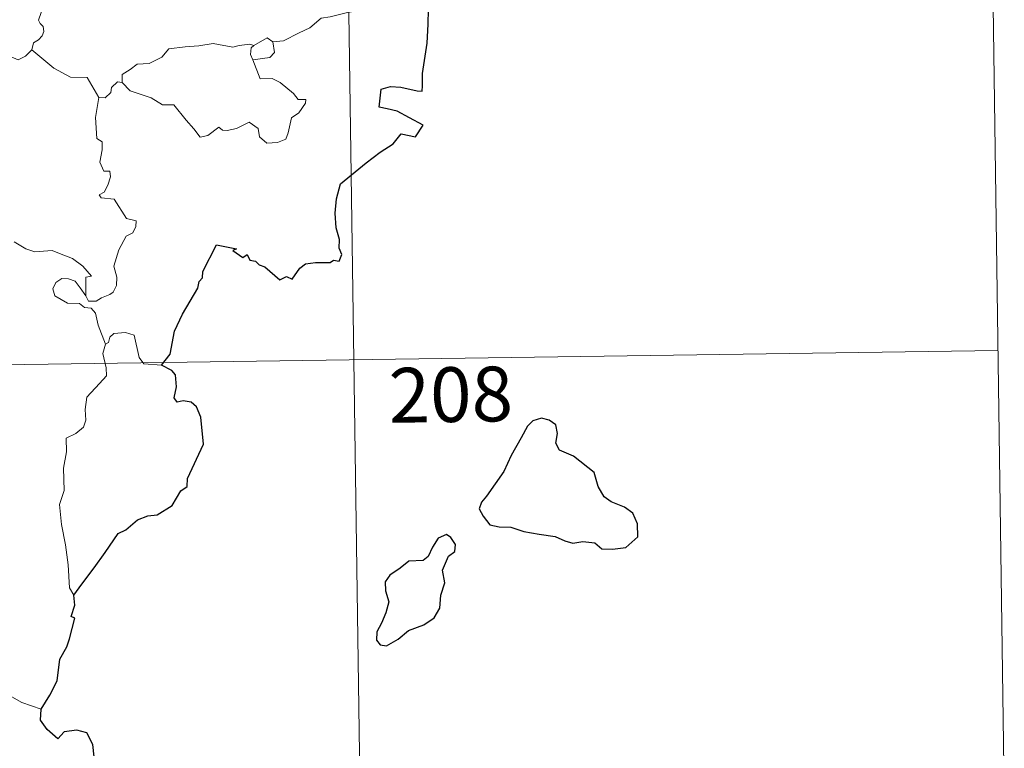
# Model space of a CAD drawing. Units: metres. Extents: x 596233 to 600730, y 4735649 to 4738683.
# Drawn here: x 596818 to 596953, y 4737597 to 4737697 of the extents above; entities that cross this region are included whole.
import ezdxf
from ezdxf.enums import TextEntityAlignment as Align

# ---------------------------------------------------------------- set-up
doc = ezdxf.new("R2010")
doc.units = ezdxf.units.M
doc.header["$MEASUREMENT"] = 0
doc.layers.add('Level 63', color=7, linetype='Continuous', lineweight=0)
doc.styles.add('Arial', font='ARIAL.TTF', dxfattribs={"height": 0.2})

msp = doc.modelspace()

# ---------------------------------------------------------------- linework, layer by layer
at = {"layer": 'Level 63', "linetype": 'Continuous', "lineweight": 0}
for points in [[(596951.08, 4737712.16, -0.74), (596952.81, 4737591.71, -0.74)], [(596862.81, 4737710.9, -0.74), (596867.13, 4737409.77, -0.74)], [(596821.12, 4737699.17, -0.74), (596820.45, 4737697.22, -0.74), (596820.68, 4737696.74, -0.74), (596821.06, 4737696.36, -0.74), (596821.18, 4737695.67, -0.74), (596820.94, 4737695.04, -0.74), (596820.43, 4737694.51, -0.74), (596819.78, 4737694.12, -0.74), (596819.54, 4737693.13, -0.74)], [(596868.9, 4737699.62, -0.74), (596866.61, 4737699.13, -0.74), (596864.7, 4737698.58, -0.74), (596862.77, 4737698.26, -0.74), (596860.4, 4737697.68, -0.74), (596859.2, 4737697.47, -0.74), (596857.62, 4737696.15, -0.74), (596856.16, 4737695.45, -0.74), (596854.02, 4737694.36, -0.74), (596852.58, 4737694.23, -0.74)], [(596819.54, 4737693.13, -0.74), (596818.68, 4737692.26, -0.74), (596817.67, 4737691.77, -0.74), (596813.7, 4737693.48, -0.74), (596813.2, 4737694.48, -0.74), (596812.32, 4737694.7, -0.74), (596811.45, 4737695.75, -0.74), (596811.27, 4737696.71, -0.74)], [(596831.9, 4737688.69, -0.74), (596831.92, 4737689.76, -0.74), (596833, 4737690.43, -0.74), (596833.98, 4737691.2, -0.74), (596835.61, 4737691.28, -0.74), (596837.34, 4737692.13, -0.74), (596838.31, 4737693.29, -0.74), (596840.55, 4737693.57, -0.74), (596842.42, 4737693.7, -0.74), (596844.4, 4737694.03, -0.74)], [(596844.4, 4737694.03, -0.74), (596847.06, 4737693.49, -0.74), (596847.93, 4737693.74, -0.74), (596849.4, 4737693.9, -0.74), (596849.96, 4737693.73, -0.74)], [(596849.96, 4737693.73, -0.74), (596849.59, 4737693.44, -0.74), (596849.48, 4737692.52, -0.74), (596849.81, 4737691.77, -0.74)], [(596852.58, 4737694.23, -0.74), (596852.81, 4737692.78, -0.74), (596852.14, 4737692.09, -0.74), (596849.81, 4737691.77, -0.74)], [(596849.96, 4737693.73, -0.74), (596851.76, 4737694.77, -0.74), (596852.58, 4737694.23, -0.74)], [(596828.69, 4737686.6, -0.74), (596827.09, 4737689.34, -0.74), (596824.81, 4737689.39, -0.74), (596822.56, 4737690.63, -0.74), (596819.54, 4737693.13, -0.74)], [(596849.81, 4737691.77, -0.74), (596850.84, 4737689.17, -0.74), (596852.46, 4737689.21, -0.74), (596853.58, 4737688.66, -0.74), (596855.38, 4737687.14, -0.74), (596856.02, 4737686.34, -0.74), (596857.08, 4737686.35, -0.74), (596857.05, 4737685.86, -0.74), (596856.1, 4737684.5, -0.74), (596855.14, 4737683.81, -0.74), (596854.68, 4737681.78, -0.74), (596854.34, 4737680.89, -0.74), (596853.2, 4737680.46, -0.74), (596851.75, 4737680.36, -0.74), (596850.73, 4737681.21, -0.74), (596850.55, 4737682.38, -0.74), (596849.32, 4737683.25, -0.74), (596847.6, 4737682.39, -0.74), (596846.28, 4737682.11, -0.74), (596845.67, 4737682.15, -0.74), (596845.18, 4737682.55, -0.74), (596843.66, 4737681.42, -0.74), (596842.62, 4737681.17, -0.74), (596841.72, 4737682.3, -0.74), (596840.69, 4737683.52, -0.74), (596839.01, 4737685.6, -0.74), (596837.43, 4737685.61, -0.74), (596835.88, 4737686.55, -0.74), (596833, 4737687.52, -0.74), (596831.9, 4737688.69, -0.74)], [(596831.26, 4737688.74, -0.74), (596830.46, 4737687.99, -0.74), (596830.37, 4737687.29, -0.74), (596829.58, 4737686.57, -0.74), (596828.69, 4737686.6, -0.74)], [(596831.9, 4737688.69, -0.74), (596831.26, 4737688.74, -0.74)], [(596828.69, 4737686.6, -0.74), (596828.24, 4737683.89, -0.74), (596828.42, 4737681.01, -0.74), (596829.16, 4737680.52, -0.74), (596829.17, 4737679.46, -0.74), (596828.85, 4737677.76, -0.74), (596829.41, 4737676.51, -0.74), (596830.23, 4737676.52, -0.74), (596830.29, 4737675.74, -0.74), (596829.94, 4737674.59, -0.74), (596829.44, 4737673.64, -0.74), (596828.77, 4737673.28, -0.74), (596829.03, 4737672.86, -0.74), (596830.82, 4737672.69, -0.74), (596832.5, 4737670.04, -0.74), (596833.84, 4737669.73, -0.74), (596833.8, 4737668.93, -0.74), (596833.38, 4737668.07, -0.74), (596832.44, 4737667.61, -0.74), (596831.47, 4737665.77, -0.74), (596830.75, 4737663.49, -0.74), (596831.17, 4737661.99, -0.74), (596831.11, 4737660.88, -0.74), (596830.69, 4737659.95, -0.74), (596830.22, 4737659.63, -0.74), (596829.07, 4737659.17, -0.74), (596828.34, 4737658.71, -0.74), (596827.31, 4737658.72, -0.74), (596826.95, 4737659.44, -0.74)], [(596826.95, 4737659.44, -0.74), (596826.93, 4737661.99, -0.74), (596827.71, 4737662.14, -0.74), (596826.53, 4737663.52, -0.74), (596825.12, 4737664.58, -0.74), (596823.32, 4737665.25, -0.74), (596822.3, 4737665.64, -0.74), (596819.93, 4737665.47, -0.74), (596818.7, 4737665.89, -0.74), (596817.09, 4737666.86, -0.74)], [(596829.62, 4737652.84, -0.74), (596828.62, 4737655.42, -0.74), (596828.27, 4737657.09, -0.74), (596827.64, 4737657.76, -0.74), (596826.73, 4737657.86, -0.74), (596826.04, 4737658.41, -0.74), (596824.43, 4737658.46, -0.74), (596822.69, 4737659.46, -0.74), (596822.4, 4737660.39, -0.74), (596822.81, 4737661.26, -0.74), (596823.65, 4737661.84, -0.74), (596824.56, 4737661.78, -0.74), (596825.45, 4737661.46, -0.74), (596826.16, 4737660.56, -0.74), (596826.95, 4737659.44, -0.74)], [(596837.28, 4737649.94, -0.74), (596834.86, 4737650.14, -0.74), (596834.24, 4737650.98, -0.74), (596833.57, 4737654.07, -0.74), (596832.35, 4737654.43, -0.74), (596830.77, 4737654.28, -0.74), (596830.21, 4737653.78, -0.74), (596830.05, 4737653.05, -0.74), (596829.62, 4737652.84, -0.74)], [(596510.58, 4737645.61, -0.74), (596951.94, 4737651.94, -0.74)], [(596829.62, 4737652.84, -0.74), (596829.24, 4737651.53, -0.74), (596829.71, 4737649.58, -0.74), (596829.74, 4737648.5, -0.74), (596828.82, 4737647.43, -0.74), (596827.05, 4737645.57, -0.74), (596826.83, 4737643.87, -0.74), (596826.95, 4737642.44, -0.74), (596826.63, 4737641.46, -0.74), (596825.56, 4737640.59, -0.74), (596824.25, 4737639.95, -0.74), (596824.26, 4737638.07, -0.74), (596823.89, 4737635.84, -0.74), (596823.94, 4737632.79, -0.74), (596823.3, 4737630.89, -0.74), (596823.58, 4737628.15, -0.74), (596824.14, 4737625.34, -0.74), (596824.5, 4737622.59, -0.74), (596824.7, 4737619.46, -0.74), (596825.29, 4737618.46, -0.74)], [(596820.82, 4737602.85, -0.74), (596818.16, 4737603.74, -0.74), (596815.2, 4737605.43, -0.74), (596813.34, 4737607.24, -0.74), (596811.99, 4737608.4, -0.74), (596809.44, 4737610.22, -0.74), (596807.69, 4737611.9, -0.74)]]:
    msp.add_polyline3d(points, dxfattribs=at)
at = {"layer": 'Level 63', "linetype": 'Continuous', "lineweight": 30}
for points in [[(596837.28, 4737649.94, -0.74), (596838.5, 4737651.44, -0.74), (596839.07, 4737654.61, -0.74), (596840.18, 4737656.95, -0.74), (596842.3, 4737660.49, -0.74), (596842.48, 4737661.43, -0.74), (596842.94, 4737661.91, -0.74), (596842.97, 4737662.77, -0.74), (596844.86, 4737666.45, -0.74), (596847.56, 4737665.89, -0.74), (596847.08, 4737665.64, -0.74), (596848.46, 4737664.69, -0.74), (596849.05, 4737665.09, -0.74), (596849.39, 4737664.35, -0.74), (596850.2, 4737664.19, -0.74), (596850.67, 4737663.69, -0.74), (596851.48, 4737663.41, -0.74), (596853.52, 4737661.66, -0.74), (596854.42, 4737662.09, -0.74), (596855.21, 4737661.73, -0.74), (596856.25, 4737663.25, -0.74), (596857.02, 4737663.82, -0.74), (596858.42, 4737664.03, -0.74), (596860.43, 4737664, -0.74), (596860.87, 4737664.32, -0.74), (596861.64, 4737664.2, -0.74), (596862, 4737665.09, -0.74), (596861.66, 4737665.97, -0.74), (596861.69, 4737667.18, -0.74), (596861.25, 4737668.77, -0.74), (596861.12, 4737670.79, -0.74), (596861.27, 4737672.74, -0.74), (596861.81, 4737674.79, -0.74), (596865.36, 4737677.67, -0.74), (596867.25, 4737679.13, -0.74), (596869.06, 4737680.27, -0.74), (596870.14, 4737681.66, -0.74), (596872.11, 4737681.23, -0.74), (596873.17, 4737682.83, -0.74), (596871.29, 4737683.85, -0.74), (596869.61, 4737684.75, -0.74), (596868.22, 4737685.05, -0.74), (596867.13, 4737685.3, -0.74), (596867.4, 4737687.77, -0.74), (596868.67, 4737688.14, -0.74), (596870.08, 4737688.04, -0.74), (596872.36, 4737687.53, -0.74), (596873.04, 4737687.49, -0.74), (596873.09, 4737688.21, -0.74), (596873.08, 4737689.9, -0.74), (596873.72, 4737694.05, -0.74), (596873.86, 4737696.66, -0.74), (596873.89, 4737698.65, -0.74)], [(596825.29, 4737618.46, -0.74), (596826.37, 4737619.95, -0.74), (596828.09, 4737622.2, -0.74), (596829.58, 4737624.28, -0.74), (596831.37, 4737626.89, -0.74), (596832.4, 4737627.38, -0.74), (596833.99, 4737628.76, -0.74), (596835.43, 4737629.31, -0.74), (596836.7, 4737629.43, -0.74), (596838.78, 4737630.74, -0.74), (596839.97, 4737632.73, -0.74), (596840.82, 4737633.34, -0.74), (596840.88, 4737634.41, -0.74), (596843.05, 4737639.12, -0.74), (596842.71, 4737642.85, -0.74), (596842.11, 4737644.23, -0.74), (596841.38, 4737644.9, -0.74), (596840.26, 4737645.08, -0.74), (596839.46, 4737644.9, -0.74), (596839.03, 4737645.49, -0.74), (596839.34, 4737646.98, -0.74), (596839.24, 4737648.63, -0.74), (596838.72, 4737649.2, -0.74), (596837.28, 4737649.94, -0.74)], [(596881.85, 4737632.03, -0.74), (596881.15, 4737631.21, -0.74), (596880.85, 4737630.29, -0.74), (596881.37, 4737629.28, -0.74), (596882.3, 4737628.1, -0.74), (596883.57, 4737627.79, -0.74), (596885.2, 4737627.78, -0.74), (596886.96, 4737627.17, -0.74), (596889.04, 4737626.82, -0.74), (596891.24, 4737626.48, -0.74), (596892.58, 4737625.87, -0.74), (596893.69, 4737625.57, -0.74), (596895.06, 4737625.81, -0.74), (596896.67, 4737625.61, -0.74), (596897.64, 4737624.81, -0.74), (596899.12, 4737624.73, -0.74), (596900.93, 4737624.98, -0.74), (596902.57, 4737626.42, -0.74), (596902.52, 4737628.22, -0.74), (596901.89, 4737629.7, -0.74), (596900.76, 4737630.51, -0.74), (596898.94, 4737631.24, -0.74), (596897.96, 4737631.93, -0.74), (596897.16, 4737633.35, -0.74), (596896.61, 4737635.23, -0.74), (596893.77, 4737637.51, -0.74), (596891.85, 4737638.3, -0.74), (596891.36, 4737639.25, -0.74), (596891.58, 4737640.58, -0.74), (596891.34, 4737641.77, -0.74), (596890.43, 4737642.4, -0.74), (596889.36, 4737642.67, -0.74), (596888.18, 4737642.31, -0.74), (596887.46, 4737641.61, -0.74), (596886.58, 4737639.99, -0.74), (596885.22, 4737637.57, -0.74), (596884.2, 4737635.4, -0.74), (596883.04, 4737633.7, -0.74), (596881.85, 4737632.03, -0.74)], [(596871.16, 4737613.63, -0.74), (596873.26, 4737614.38, -0.74), (596874.66, 4737615.36, -0.74), (596875.45, 4737616.69, -0.74), (596875.57, 4737618.45, -0.74), (596876.11, 4737620.16, -0.74), (596875.82, 4737621.89, -0.74), (596876.63, 4737623.79, -0.74), (596877.51, 4737624.45, -0.74), (596877.61, 4737625.39, -0.74), (596876.97, 4737626.36, -0.74), (596876.35, 4737626.74, -0.74), (596875.21, 4737626.25, -0.74), (596874.42, 4737625.03, -0.74), (596873.87, 4737623.75, -0.74), (596873.17, 4737623.22, -0.74), (596871.22, 4737623.09, -0.74), (596870.01, 4737622.16, -0.74), (596868.6, 4737621.21, -0.74), (596867.94, 4737620.29, -0.74), (596867.98, 4737619.04, -0.74), (596868.46, 4737617.55, -0.74), (596868.05, 4737616.04, -0.74), (596867.47, 4737614.63, -0.74), (596866.81, 4737613.43, -0.74), (596866.76, 4737612.29, -0.74), (596867.29, 4737611.64, -0.74), (596868.15, 4737611.53, -0.74), (596869.73, 4737612.43, -0.74), (596871.16, 4737613.63, -0.74)], [(596820.82, 4737602.85, -0.74), (596822.01, 4737604.75, -0.74), (596823.01, 4737606.71, -0.74), (596823.35, 4737609.69, -0.74), (596824.34, 4737611.36, -0.74), (596824.68, 4737612.48, -0.74), (596825.4, 4737615.32, -0.74), (596824.94, 4737615.51, -0.74), (596825.42, 4737617.08, -0.74), (596825.29, 4737618.46, -0.74)], [(596810.7, 4737570.7, -0.74), (596812.92, 4737573.49, -0.74), (596814.48, 4737575.51, -0.74), (596816.52, 4737578.67, -0.74), (596818.84, 4737582.23, -0.74), (596821.1, 4737585.8, -0.74), (596823.11, 4737587.59, -0.74), (596825.86, 4737589.57, -0.74), (596828.03, 4737591.53, -0.74), (596828.75, 4737593.8, -0.74), (596828.69, 4737595.68, -0.74), (596828.08, 4737596.32, -0.74), (596827.88, 4737598, -0.74), (596827.06, 4737599.58, -0.74), (596825.71, 4737599.95, -0.74), (596823.96, 4737599.72, -0.74), (596823.1, 4737598.79, -0.74), (596821.64, 4737600.05, -0.74), (596820.72, 4737601.33, -0.74), (596820.82, 4737602.85, -0.74)]]:
    msp.add_polyline3d(points, dxfattribs=at)

# ---------------------------------------------------------------- texts
at = {"layer": 'Level 63', "linetype": 'Continuous', "lineweight": 13, "style": 'Arial'}
msp.add_text('208', height=7.5, rotation=0.822, dxfattribs=at).set_placement((596876.95, 4737645.92, -0.74), align=Align.MIDDLE_CENTER)

doc.saveas('drawing.dxf')
